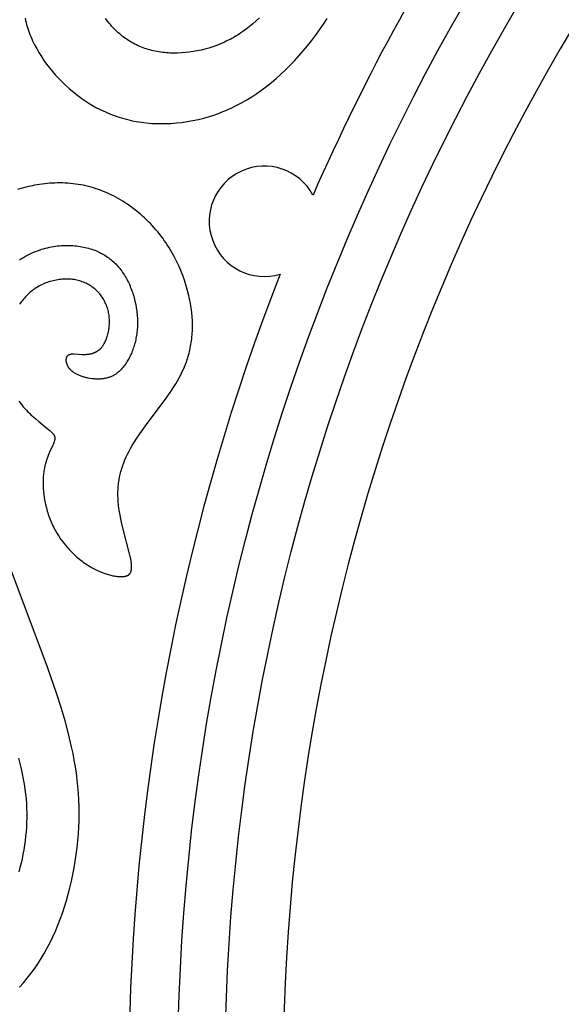
# Model space of a CAD drawing. Extents: x -138 to 132, y -179 to 85.
# Drawn here: x -45 to -34, y -34 to -15 of the extents above; entities that cross this region are included whole.
import ezdxf

# ---------------------------------------------------------------- set-up
doc = ezdxf.new("R2010")
doc.units = 0
doc.header["$MEASUREMENT"] = 0
doc.layers.add('LAYER_1', color=7, linetype='Continuous', true_color=0xffffff)

msp = doc.modelspace()

# ---------------------------------------------------------------- linework, layer by layer
at = {"layer": 'LAYER_1', "color": 5, "true_color": 0x0000ff}
for points in [[(-44.695, -14.493), (-44.686, -14.534), (-44.675, -14.575), (-44.664, -14.616), (-44.652, -14.657), (-44.639, -14.698), (-44.625, -14.738), (-44.61, -14.779), (-44.595, -14.82), (-44.578, -14.86), (-44.561, -14.901), (-44.542, -14.941), (-44.523, -14.981), (-44.503, -15.021), (-44.461, -15.101), (-44.415, -15.18), (-44.367, -15.258), (-44.315, -15.335), (-44.261, -15.411), (-44.204, -15.486), (-44.144, -15.559), (-44.082, -15.631), (-44.017, -15.701), (-43.951, -15.769), (-43.882, -15.836), (-43.811, -15.9), (-43.738, -15.962), (-43.663, -16.022), (-43.586, -16.08), (-43.507, -16.135), (-43.426, -16.187), (-43.344, -16.237), (-43.259, -16.285), (-43.216, -16.307), (-43.173, -16.329), (-43.129, -16.35), (-43.084, -16.37), (-43.039, -16.39), (-42.994, -16.408), (-42.948, -16.426), (-42.902, -16.444), (-42.855, -16.46), (-42.808, -16.476), (-42.76, -16.49), (-42.712, -16.504), (-42.664, -16.517), (-42.615, -16.529), (-42.565, -16.541), (-42.515, -16.551), (-42.465, -16.561), (-42.414, -16.569), (-42.363, -16.577), (-42.311, -16.583), (-42.259, -16.589), (-42.206, -16.594), (-42.153, -16.598), (-42.1, -16.601), (-42.046, -16.603), (-41.993, -16.604), (-41.938, -16.604), (-41.884, -16.603), (-41.775, -16.599), (-41.665, -16.59), (-41.554, -16.578), (-41.443, -16.562), (-41.332, -16.542), (-41.221, -16.519), (-41.11, -16.491), (-41, -16.459), (-40.89, -16.424), (-40.781, -16.384), (-40.727, -16.363), (-40.673, -16.34), (-40.619, -16.317), (-40.566, -16.293), (-40.46, -16.241), (-40.355, -16.186), (-40.252, -16.127), (-40.15, -16.064), (-40.049, -15.997), (-39.95, -15.927), (-39.851, -15.854), (-39.755, -15.776), (-39.659, -15.696), (-39.565, -15.612), (-39.473, -15.525), (-39.382, -15.435), (-39.293, -15.342), (-39.205, -15.246), (-39.119, -15.147), (-39.034, -15.046), (-38.952, -14.941), (-38.871, -14.834), (-38.792, -14.725), (-38.715, -14.613), (-38.64, -14.499)], [(-39.996, -14.482), (-40.061, -14.542), (-40.126, -14.6), (-40.193, -14.656), (-40.262, -14.709), (-40.332, -14.76), (-40.367, -14.784), (-40.403, -14.808), (-40.439, -14.831), (-40.475, -14.853), (-40.512, -14.874), (-40.549, -14.895), (-40.586, -14.915), (-40.624, -14.934), (-40.661, -14.953), (-40.699, -14.97), (-40.776, -15.004), (-40.853, -15.035), (-40.931, -15.063), (-41.009, -15.088), (-41.088, -15.11), (-41.167, -15.129), (-41.246, -15.146), (-41.324, -15.16), (-41.403, -15.172), (-41.481, -15.18), (-41.559, -15.186), (-41.636, -15.19), (-41.713, -15.19), (-41.751, -15.19), (-41.789, -15.188), (-41.827, -15.186), (-41.864, -15.183), (-41.901, -15.18), (-41.938, -15.176), (-41.975, -15.171), (-42.011, -15.165), (-42.048, -15.159), (-42.084, -15.152), (-42.12, -15.144), (-42.155, -15.136), (-42.19, -15.127), (-42.225, -15.117), (-42.26, -15.106), (-42.294, -15.095), (-42.328, -15.083), (-42.362, -15.07), (-42.395, -15.056), (-42.429, -15.042), (-42.461, -15.027), (-42.494, -15.011), (-42.526, -14.994), (-42.557, -14.976), (-42.589, -14.958), (-42.62, -14.939), (-42.65, -14.919), (-42.681, -14.898), (-42.71, -14.877), (-42.74, -14.854), (-42.769, -14.831), (-42.797, -14.807), (-42.825, -14.782), (-42.853, -14.757), (-42.88, -14.731), (-42.907, -14.704), (-42.933, -14.676), (-42.959, -14.647), (-42.984, -14.618), (-43.009, -14.588), (-43.033, -14.558), (-43.056, -14.527), (-43.079, -14.495)], [(-44.817, -22.166), (-44.788, -22.204), (-44.759, -22.242), (-44.729, -22.278), (-44.699, -22.312), (-44.668, -22.346), (-44.637, -22.378), (-44.606, -22.409), (-44.575, -22.439), (-44.543, -22.468), (-44.481, -22.523), (-44.421, -22.574), (-44.216, -22.739), (-44.196, -22.756), (-44.178, -22.772), (-44.162, -22.787), (-44.155, -22.794), (-44.148, -22.802), (-44.141, -22.809), (-44.135, -22.816), (-44.13, -22.823), (-44.127, -22.826), (-44.125, -22.83), (-44.122, -22.833), (-44.12, -22.837), (-44.118, -22.84), (-44.116, -22.843), (-44.114, -22.847), (-44.112, -22.85), (-44.11, -22.854), (-44.109, -22.857), (-44.107, -22.86), (-44.106, -22.864), (-44.105, -22.867), (-44.103, -22.871), (-44.102, -22.874), (-44.101, -22.878), (-44.1, -22.881), (-44.1, -22.885), (-44.099, -22.888), (-44.098, -22.892), (-44.098, -22.895), (-44.098, -22.899), (-44.097, -22.903), (-44.097, -22.907), (-44.097, -22.91), (-44.097, -22.914), (-44.097, -22.918), (-44.098, -22.922), (-44.098, -22.926), (-44.098, -22.93), (-44.099, -22.934), (-44.1, -22.938), (-44.1, -22.942), (-44.101, -22.946), (-44.102, -22.951), (-44.103, -22.955), (-44.105, -22.964), (-44.108, -22.973), (-44.111, -22.982), (-44.115, -22.992), (-44.119, -23.002), (-44.127, -23.024), (-44.138, -23.046), (-44.203, -23.186), (-44.218, -23.22), (-44.232, -23.255), (-44.246, -23.293), (-44.26, -23.332), (-44.274, -23.374), (-44.286, -23.417), (-44.292, -23.44), (-44.297, -23.463), (-44.303, -23.487), (-44.307, -23.511), (-44.312, -23.536), (-44.316, -23.562), (-44.32, -23.588), (-44.323, -23.615), (-44.326, -23.642), (-44.328, -23.67), (-44.33, -23.698), (-44.332, -23.727), (-44.333, -23.787), (-44.332, -23.848), (-44.329, -23.911), (-44.325, -23.975), (-44.318, -24.04), (-44.308, -24.105), (-44.297, -24.172), (-44.283, -24.239), (-44.267, -24.306), (-44.249, -24.373), (-44.239, -24.406), (-44.228, -24.439), (-44.217, -24.473), (-44.205, -24.506), (-44.192, -24.538), (-44.179, -24.571), (-44.165, -24.603), (-44.151, -24.635), (-44.136, -24.667), (-44.12, -24.699), (-44.104, -24.73), (-44.087, -24.761), (-44.069, -24.791), (-44.051, -24.821), (-44.033, -24.851), (-44.013, -24.881), (-43.994, -24.91), (-43.974, -24.938), (-43.932, -24.994), (-43.889, -25.049), (-43.844, -25.101), (-43.798, -25.152), (-43.751, -25.2), (-43.702, -25.247), (-43.653, -25.291), (-43.603, -25.334), (-43.552, -25.373), (-43.527, -25.392), (-43.501, -25.411), (-43.475, -25.429), (-43.449, -25.446), (-43.423, -25.462), (-43.398, -25.478), (-43.372, -25.493), (-43.346, -25.508), (-43.32, -25.522), (-43.294, -25.535), (-43.243, -25.56), (-43.193, -25.583), (-43.143, -25.603), (-43.118, -25.612), (-43.094, -25.62), (-43.07, -25.628), (-43.047, -25.636), (-43.023, -25.643), (-43, -25.649), (-42.978, -25.655), (-42.955, -25.66), (-42.934, -25.665), (-42.912, -25.669), (-42.892, -25.672), (-42.871, -25.675), (-42.851, -25.678), (-42.832, -25.68), (-42.814, -25.681), (-42.795, -25.682), (-42.778, -25.683), (-42.761, -25.683), (-42.745, -25.682), (-42.73, -25.681), (-42.722, -25.681), (-42.715, -25.68), (-42.708, -25.679), (-42.701, -25.678), (-42.694, -25.677), (-42.687, -25.676), (-42.681, -25.674), (-42.675, -25.673), (-42.669, -25.671), (-42.663, -25.669), (-42.657, -25.667), (-42.651, -25.665), (-42.646, -25.663), (-42.641, -25.661), (-42.638, -25.659), (-42.636, -25.658), (-42.633, -25.657), (-42.631, -25.656), (-42.628, -25.654), (-42.626, -25.653), (-42.624, -25.651), (-42.621, -25.65), (-42.619, -25.648), (-42.617, -25.647), (-42.615, -25.645), (-42.613, -25.643), (-42.611, -25.642), (-42.609, -25.64), (-42.607, -25.638), (-42.605, -25.637), (-42.603, -25.635), (-42.601, -25.633), (-42.599, -25.631), (-42.598, -25.629), (-42.596, -25.627), (-42.594, -25.625), (-42.592, -25.623), (-42.591, -25.621), (-42.589, -25.619), (-42.588, -25.616), (-42.586, -25.614), (-42.585, -25.612), (-42.583, -25.61), (-42.582, -25.607), (-42.581, -25.605), (-42.579, -25.602), (-42.578, -25.6), (-42.577, -25.597), (-42.576, -25.595), (-42.575, -25.592), (-42.573, -25.59), (-42.572, -25.587), (-42.57, -25.581), (-42.568, -25.576), (-42.567, -25.57), (-42.565, -25.564), (-42.564, -25.557), (-42.562, -25.551), (-42.561, -25.544), (-42.56, -25.538), (-42.56, -25.531), (-42.559, -25.523), (-42.558, -25.516), (-42.558, -25.509), (-42.558, -25.501), (-42.558, -25.493), (-42.558, -25.485), (-42.558, -25.468), (-42.559, -25.45), (-42.561, -25.432), (-42.563, -25.412), (-42.566, -25.392), (-42.569, -25.371), (-42.577, -25.326), (-42.587, -25.278), (-42.599, -25.226), (-42.73, -24.729), (-42.762, -24.591), (-42.777, -24.523), (-42.791, -24.454), (-42.803, -24.386), (-42.813, -24.318), (-42.821, -24.252), (-42.827, -24.186), (-42.831, -24.122), (-42.833, -24.058), (-42.833, -23.995), (-42.83, -23.933), (-42.826, -23.872), (-42.823, -23.842), (-42.819, -23.811), (-42.815, -23.781), (-42.811, -23.751), (-42.806, -23.722), (-42.8, -23.692), (-42.794, -23.662), (-42.787, -23.633), (-42.78, -23.603), (-42.772, -23.574), (-42.764, -23.545), (-42.755, -23.516), (-42.736, -23.458), (-42.715, -23.4), (-42.692, -23.343), (-42.666, -23.285), (-42.638, -23.228), (-42.609, -23.171), (-42.578, -23.114), (-42.545, -23.057), (-42.511, -23), (-42.439, -22.887), (-42.362, -22.775), (-42.281, -22.663), (-41.865, -22.107), (-41.785, -21.994), (-41.71, -21.878), (-41.673, -21.819), (-41.638, -21.76), (-41.605, -21.699), (-41.572, -21.638), (-41.542, -21.575), (-41.513, -21.512), (-41.486, -21.447), (-41.461, -21.381), (-41.438, -21.313), (-41.417, -21.244), (-41.408, -21.21), (-41.399, -21.174), (-41.39, -21.139), (-41.383, -21.103), (-41.375, -21.066), (-41.369, -21.029), (-41.363, -20.992), (-41.357, -20.955), (-41.352, -20.917), (-41.348, -20.879), (-41.345, -20.84), (-41.342, -20.801), (-41.34, -20.761), (-41.338, -20.722), (-41.338, -20.681), (-41.338, -20.64), (-41.34, -20.558), (-41.345, -20.473), (-41.353, -20.387), (-41.364, -20.299), (-41.379, -20.209), (-41.397, -20.117), (-41.418, -20.024), (-41.442, -19.93), (-41.47, -19.836), (-41.501, -19.74), (-41.535, -19.645), (-41.573, -19.549), (-41.614, -19.453), (-41.659, -19.358), (-41.707, -19.264), (-41.759, -19.171), (-41.786, -19.125), (-41.814, -19.079), (-41.843, -19.034), (-41.873, -18.989), (-41.903, -18.944), (-41.935, -18.9), (-41.967, -18.857), (-42.001, -18.814), (-42.035, -18.772), (-42.07, -18.73), (-42.106, -18.689), (-42.143, -18.648), (-42.181, -18.608), (-42.219, -18.569), (-42.258, -18.531), (-42.298, -18.493), (-42.339, -18.456), (-42.38, -18.42), (-42.422, -18.385), (-42.465, -18.35), (-42.508, -18.317), (-42.552, -18.284), (-42.597, -18.252), (-42.642, -18.221), (-42.688, -18.191), (-42.734, -18.161), (-42.781, -18.133), (-42.828, -18.106), (-42.875, -18.08), (-42.923, -18.054), (-42.972, -18.03), (-43.021, -18.007), (-43.07, -17.985), (-43.119, -17.964), (-43.169, -17.945), (-43.219, -17.926), (-43.27, -17.909), (-43.32, -17.893), (-43.371, -17.878), (-43.422, -17.864), (-43.473, -17.852), (-43.525, -17.84), (-43.576, -17.83), (-43.628, -17.822), (-43.68, -17.814), (-43.731, -17.808), (-43.783, -17.802), (-43.835, -17.798), (-43.887, -17.795), (-43.939, -17.793), (-43.991, -17.792), (-44.043, -17.792), (-44.094, -17.794), (-44.146, -17.796), (-44.198, -17.799), (-44.249, -17.803), (-44.3, -17.808), (-44.351, -17.815), (-44.402, -17.822), (-44.453, -17.829), (-44.503, -17.838), (-44.553, -17.848), (-44.652, -17.87), (-44.75, -17.895), (-44.846, -17.923)], [(-44.804, -19.332), (-44.765, -19.307), (-44.726, -19.284), (-44.686, -19.261), (-44.646, -19.24), (-44.607, -19.22), (-44.567, -19.201), (-44.526, -19.183), (-44.486, -19.166), (-44.446, -19.151), (-44.406, -19.137), (-44.365, -19.123), (-44.325, -19.111), (-44.284, -19.1), (-44.244, -19.09), (-44.204, -19.081), (-44.164, -19.073), (-44.124, -19.066), (-44.084, -19.06), (-44.044, -19.055), (-44.005, -19.051), (-43.966, -19.048), (-43.927, -19.046), (-43.888, -19.044), (-43.85, -19.044), (-43.812, -19.044), (-43.774, -19.045), (-43.737, -19.047), (-43.7, -19.05), (-43.663, -19.054), (-43.627, -19.059), (-43.591, -19.064), (-43.556, -19.07), (-43.521, -19.077), (-43.487, -19.084), (-43.454, -19.092), (-43.421, -19.101), (-43.388, -19.111), (-43.357, -19.121), (-43.325, -19.132), (-43.295, -19.143), (-43.264, -19.156), (-43.235, -19.169), (-43.206, -19.182), (-43.177, -19.197), (-43.149, -19.211), (-43.122, -19.227), (-43.095, -19.243), (-43.068, -19.26), (-43.043, -19.277), (-43.017, -19.296), (-42.993, -19.314), (-42.968, -19.334), (-42.945, -19.354), (-42.922, -19.374), (-42.899, -19.395), (-42.877, -19.417), (-42.856, -19.439), (-42.835, -19.462), (-42.814, -19.486), (-42.794, -19.51), (-42.775, -19.534), (-42.756, -19.56), (-42.738, -19.586), (-42.72, -19.612), (-42.703, -19.639), (-42.686, -19.666), (-42.67, -19.694), (-42.654, -19.723), (-42.639, -19.752), (-42.624, -19.781), (-42.61, -19.811), (-42.597, -19.841), (-42.584, -19.872), (-42.571, -19.903), (-42.559, -19.934), (-42.548, -19.966), (-42.537, -19.998), (-42.527, -20.03), (-42.517, -20.063), (-42.508, -20.095), (-42.491, -20.161), (-42.477, -20.228), (-42.465, -20.294), (-42.455, -20.361), (-42.451, -20.395), (-42.448, -20.428), (-42.445, -20.461), (-42.443, -20.495), (-42.441, -20.528), (-42.441, -20.561), (-42.44, -20.593), (-42.441, -20.626), (-42.441, -20.658), (-42.443, -20.69), (-42.445, -20.722), (-42.448, -20.754), (-42.451, -20.785), (-42.455, -20.816), (-42.46, -20.846), (-42.465, -20.877), (-42.471, -20.907), (-42.477, -20.936), (-42.483, -20.965), (-42.49, -20.994), (-42.498, -21.022), (-42.506, -21.05), (-42.515, -21.078), (-42.524, -21.105), (-42.533, -21.131), (-42.543, -21.157), (-42.553, -21.183), (-42.563, -21.208), (-42.574, -21.233), (-42.585, -21.257), (-42.596, -21.28), (-42.608, -21.303), (-42.62, -21.325), (-42.633, -21.347), (-42.645, -21.368), (-42.658, -21.389), (-42.671, -21.409), (-42.684, -21.428), (-42.697, -21.447), (-42.711, -21.465), (-42.725, -21.482), (-42.739, -21.499), (-42.753, -21.515), (-42.767, -21.53), (-42.781, -21.545), (-42.795, -21.559), (-42.81, -21.572), (-42.825, -21.585), (-42.839, -21.597), (-42.854, -21.608), (-42.869, -21.619), (-42.884, -21.629), (-42.9, -21.639), (-42.915, -21.648), (-42.93, -21.656), (-42.946, -21.664), (-42.962, -21.671), (-42.978, -21.678), (-42.994, -21.684), (-43.01, -21.69), (-43.026, -21.695), (-43.042, -21.7), (-43.059, -21.704), (-43.075, -21.708), (-43.092, -21.712), (-43.109, -21.715), (-43.126, -21.717), (-43.143, -21.719), (-43.16, -21.721), (-43.178, -21.722), (-43.195, -21.723), (-43.213, -21.724), (-43.23, -21.724), (-43.248, -21.724), (-43.266, -21.723), (-43.284, -21.723), (-43.302, -21.721), (-43.32, -21.72), (-43.338, -21.718), (-43.356, -21.716), (-43.393, -21.711), (-43.429, -21.704), (-43.447, -21.7), (-43.464, -21.696), (-43.482, -21.692), (-43.499, -21.687), (-43.517, -21.683), (-43.534, -21.677), (-43.551, -21.672), (-43.567, -21.666), (-43.584, -21.66), (-43.6, -21.654), (-43.615, -21.647), (-43.631, -21.641), (-43.646, -21.633), (-43.66, -21.626), (-43.675, -21.619), (-43.688, -21.611), (-43.702, -21.603), (-43.715, -21.594), (-43.727, -21.586), (-43.739, -21.577), (-43.745, -21.573), (-43.75, -21.568), (-43.756, -21.564), (-43.761, -21.559), (-43.766, -21.554), (-43.771, -21.549), (-43.776, -21.545), (-43.781, -21.54), (-43.786, -21.535), (-43.79, -21.53), (-43.795, -21.525), (-43.799, -21.52), (-43.803, -21.515), (-43.807, -21.51), (-43.811, -21.505), (-43.814, -21.5), (-43.818, -21.494), (-43.821, -21.489), (-43.825, -21.484), (-43.828, -21.479), (-43.831, -21.474), (-43.834, -21.468), (-43.836, -21.463), (-43.839, -21.458), (-43.842, -21.453), (-43.844, -21.447), (-43.846, -21.442), (-43.848, -21.437), (-43.85, -21.432), (-43.852, -21.426), (-43.854, -21.421), (-43.856, -21.416), (-43.857, -21.411), (-43.859, -21.406), (-43.86, -21.4), (-43.861, -21.395), (-43.863, -21.39), (-43.864, -21.385), (-43.864, -21.38), (-43.865, -21.375), (-43.866, -21.37), (-43.867, -21.365), (-43.867, -21.36), (-43.867, -21.356), (-43.868, -21.351), (-43.868, -21.346), (-43.868, -21.342), (-43.868, -21.337), (-43.867, -21.332), (-43.867, -21.328), (-43.867, -21.324), (-43.866, -21.319), (-43.866, -21.315), (-43.865, -21.311), (-43.864, -21.307), (-43.864, -21.303), (-43.863, -21.299), (-43.862, -21.295), (-43.86, -21.291), (-43.859, -21.287), (-43.858, -21.284), (-43.857, -21.28), (-43.855, -21.277), (-43.853, -21.274), (-43.852, -21.27), (-43.851, -21.269), (-43.85, -21.267), (-43.849, -21.266), (-43.848, -21.264), (-43.847, -21.263), (-43.846, -21.262), (-43.845, -21.26), (-43.844, -21.259), (-43.843, -21.257), (-43.842, -21.256), (-43.841, -21.255), (-43.84, -21.254), (-43.839, -21.252), (-43.838, -21.251), (-43.837, -21.25), (-43.836, -21.249), (-43.834, -21.248), (-43.833, -21.247), (-43.832, -21.246), (-43.831, -21.245), (-43.829, -21.244), (-43.828, -21.243), (-43.827, -21.242), (-43.825, -21.241), (-43.824, -21.24), (-43.823, -21.239), (-43.821, -21.238), (-43.82, -21.237), (-43.818, -21.236), (-43.817, -21.236), (-43.814, -21.234), (-43.811, -21.233), (-43.808, -21.231), (-43.805, -21.23), (-43.802, -21.229), (-43.798, -21.228), (-43.795, -21.227), (-43.791, -21.226), (-43.788, -21.225), (-43.784, -21.224), (-43.781, -21.223), (-43.777, -21.222), (-43.773, -21.222), (-43.769, -21.221), (-43.761, -21.22), (-43.753, -21.22), (-43.744, -21.219), (-43.735, -21.219), (-43.726, -21.219), (-43.707, -21.219), (-43.547, -21.228), (-43.521, -21.229), (-43.494, -21.229), (-43.48, -21.229), (-43.467, -21.228), (-43.453, -21.227), (-43.439, -21.226), (-43.425, -21.225), (-43.411, -21.223), (-43.397, -21.221), (-43.383, -21.218), (-43.369, -21.215), (-43.355, -21.212), (-43.341, -21.208), (-43.334, -21.206), (-43.327, -21.204), (-43.32, -21.201), (-43.313, -21.199), (-43.307, -21.196), (-43.3, -21.193), (-43.293, -21.19), (-43.286, -21.187), (-43.279, -21.184), (-43.273, -21.181), (-43.266, -21.177), (-43.259, -21.173), (-43.253, -21.169), (-43.246, -21.165), (-43.24, -21.161), (-43.233, -21.157), (-43.227, -21.152), (-43.22, -21.147), (-43.214, -21.142), (-43.208, -21.137), (-43.202, -21.132), (-43.195, -21.126), (-43.189, -21.121), (-43.183, -21.115), (-43.177, -21.109), (-43.171, -21.102), (-43.166, -21.096), (-43.16, -21.089), (-43.154, -21.082), (-43.148, -21.075), (-43.143, -21.067), (-43.137, -21.06), (-43.132, -21.052), (-43.127, -21.044), (-43.121, -21.036), (-43.116, -21.027), (-43.106, -21.01), (-43.096, -20.991), (-43.087, -20.972), (-43.078, -20.953), (-43.07, -20.932), (-43.061, -20.911), (-43.054, -20.89), (-43.047, -20.868), (-43.04, -20.845), (-43.034, -20.822), (-43.028, -20.799), (-43.023, -20.775), (-43.018, -20.75), (-43.014, -20.726), (-43.01, -20.701), (-43.007, -20.676), (-43.005, -20.65), (-43.003, -20.625), (-43.002, -20.599), (-43.002, -20.573), (-43.002, -20.547), (-43.003, -20.521), (-43.005, -20.495), (-43.007, -20.469), (-43.01, -20.443), (-43.014, -20.417), (-43.019, -20.392), (-43.024, -20.366), (-43.03, -20.341), (-43.037, -20.315), (-43.045, -20.29), (-43.054, -20.266), (-43.063, -20.241), (-43.074, -20.217), (-43.085, -20.193), (-43.096, -20.17), (-43.109, -20.147), (-43.122, -20.124), (-43.136, -20.102), (-43.15, -20.08), (-43.166, -20.058), (-43.182, -20.038), (-43.198, -20.017), (-43.216, -19.997), (-43.234, -19.978), (-43.252, -19.959), (-43.271, -19.94), (-43.291, -19.923), (-43.312, -19.906), (-43.333, -19.889), (-43.354, -19.873), (-43.376, -19.858), (-43.399, -19.844), (-43.422, -19.83), (-43.446, -19.817), (-43.471, -19.804), (-43.495, -19.793), (-43.521, -19.782), (-43.547, -19.772), (-43.573, -19.763), (-43.6, -19.755), (-43.627, -19.747), (-43.655, -19.741), (-43.683, -19.735), (-43.711, -19.731), (-43.74, -19.727), (-43.769, -19.724), (-43.798, -19.721), (-43.828, -19.72), (-43.858, -19.719), (-43.888, -19.72), (-43.918, -19.721), (-43.948, -19.723), (-43.978, -19.726), (-44.008, -19.729), (-44.038, -19.734), (-44.069, -19.739), (-44.099, -19.745), (-44.129, -19.752), (-44.159, -19.759), (-44.189, -19.768), (-44.218, -19.777), (-44.248, -19.787), (-44.277, -19.798), (-44.306, -19.81), (-44.334, -19.822), (-44.363, -19.835), (-44.39, -19.849), (-44.418, -19.864), (-44.445, -19.88), (-44.471, -19.896), (-44.497, -19.913), (-44.523, -19.931), (-44.547, -19.949), (-44.572, -19.969), (-44.595, -19.989), (-44.619, -20.009), (-44.641, -20.031), (-44.663, -20.053), (-44.685, -20.075), (-44.706, -20.099), (-44.726, -20.122), (-44.746, -20.147), (-44.765, -20.172), (-44.784, -20.197), (-44.802, -20.223)], [(-44.803, -33.915), (-44.725, -33.827), (-44.649, -33.735), (-44.576, -33.641), (-44.506, -33.544), (-44.439, -33.444), (-44.373, -33.341), (-44.311, -33.235), (-44.251, -33.127), (-44.194, -33.016), (-44.139, -32.903), (-44.087, -32.788), (-44.037, -32.67), (-43.99, -32.549), (-43.946, -32.427), (-43.904, -32.303), (-43.865, -32.176), (-43.829, -32.048), (-43.795, -31.918), (-43.764, -31.787), (-43.735, -31.654), (-43.71, -31.52), (-43.687, -31.386), (-43.667, -31.25), (-43.65, -31.114), (-43.636, -30.978), (-43.625, -30.841), (-43.617, -30.704), (-43.612, -30.567), (-43.61, -30.431), (-43.612, -30.295), (-43.616, -30.16), (-43.624, -30.025), (-43.635, -29.891), (-43.648, -29.758), (-43.665, -29.625), (-43.685, -29.493), (-43.707, -29.361), (-43.732, -29.229), (-43.76, -29.098), (-43.821, -28.834), (-43.892, -28.571), (-43.971, -28.306), (-44.057, -28.038), (-44.246, -27.497), (-45.262, -24.807)], [(-44.825, -29.323), (-44.797, -29.43), (-44.772, -29.535), (-44.749, -29.639), (-44.729, -29.742), (-44.712, -29.843), (-44.697, -29.943), (-44.685, -30.042), (-44.675, -30.139), (-44.668, -30.236), (-44.664, -30.332), (-44.661, -30.426), (-44.661, -30.52), (-44.663, -30.613), (-44.668, -30.705), (-44.674, -30.797), (-44.683, -30.888), (-44.693, -30.978), (-44.706, -31.069), (-44.72, -31.159), (-44.736, -31.248), (-44.754, -31.337), (-44.774, -31.426), (-44.796, -31.514), (-44.82, -31.602)]]:
    msp.add_lwpolyline(points, dxfattribs=at)
for centre, radius in [((1.601, -35.758), 56.011), ((1.611, -35.754), 54.462), ((1.611, -35.754), 53.388), ((1.611, -35.754), 43.249), ((1.611, -35.754), 42.301)]:
    msp.add_circle(centre, radius, dxfattribs=at)
for centre, radius, start, end in [((1.611, -35.753), 41.134, 94.6189, 85.3811), ((1.646, -35.815), 44.293, 136.0722, 156.336), ((-39.898, -18.561), 1.106, 28.2573, 286.6984), ((1.467, -35.691), 44.081, 158.618, 178.98)]:
    msp.add_arc(centre, radius, start, end, dxfattribs=at)

doc.saveas('drawing.dxf')
